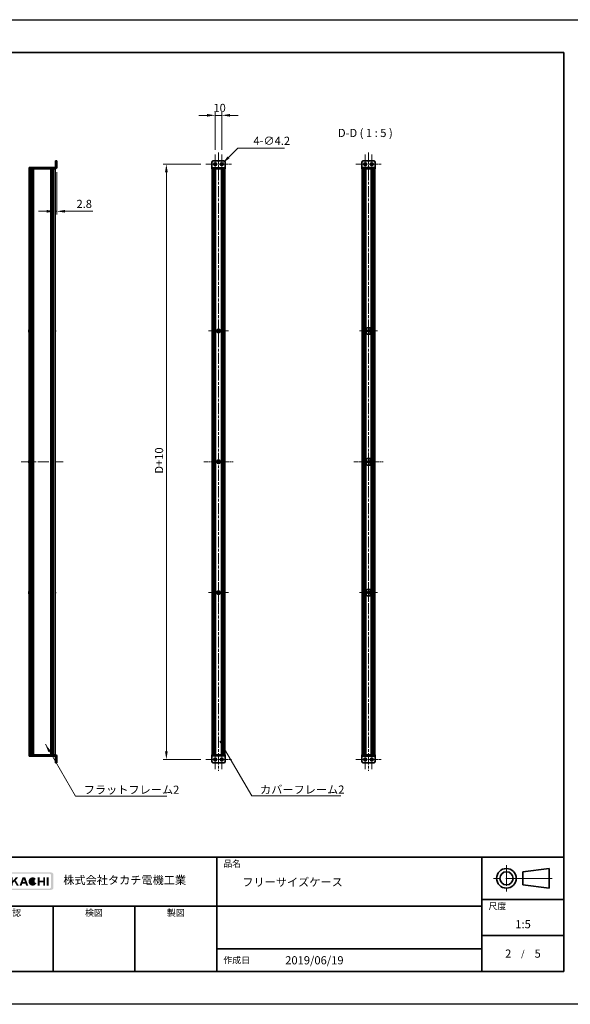
# Model space of a CAD drawing. Units: millimetres. Extents: x -50 to 7559, y -50 to 4436.
# Drawn here: x 2317 to 3158, y -50 to 1455 of the extents above; entities that cross this region are included whole.
import ezdxf
from ezdxf.enums import TextEntityAlignment as Align

# ---------------------------------------------------------------- set-up
doc = ezdxf.new("R2010")
doc.units = ezdxf.units.MM
doc.header["$LTSCALE"] = 3
doc.linetypes.add('CHAIN', pattern=[0.3543, 0.2362, -0.0295, 0.0591, -0.0295])
doc.layers.get('Defpoints').update_dxf_attribs({"lineweight": 25})
for name, color, linetype, lineweight in [('Border (ISO)', 7, 'Continuous', 35), ('Dimension (ISO)', 7, 'Continuous', 18), ('Symbol (ISO)', 7, 'Continuous', 18), ('Title (ISO)', 7, 'Continuous', 35), ('Visible (ISO)', 7, 'Continuous', 35), ('Visible Narrow (ISO)', 7, 'Continuous', 25)]:
    doc.layers.add(name, color=color, linetype=linetype, lineweight=lineweight)
for name, color, linetype, lineweight, true_color in [('Center Mark (ISO)', 7, 'Continuous', 18, 0x80ffff), ('Centerline (ISO)', 7, 'Continuous', 18, 0x80ffff), ('Hatch (ISO)', 1, 'Continuous', 18, 0xff0000)]:
    doc.layers.add(name, color=color, linetype=linetype, lineweight=lineweight, true_color=true_color)
doc.styles.add('Note Text (TK)', font='txt')
doc.dimstyles.new('Default - Method 1b (TK)', dxfattribs={"dimscale": 3, "dimtxt": 2.5, "dimasz": 2.5, "dimexe": 1, "dimexo": 1.5, "dimgap": 1, "dimtad": 1, "dimtoh": 1, "dimrnd": 1e-08, "dimdsep": 46, "dimtxsty": 'Note Text (TK)', "dimcen": 0.09, "dimdle": 5, "dimclrd": 100, "dimclre": 100, "dimclrt": 7, "dimadec": 1, "dimazin": 1, "dimtfac": 1, "dimtmove": 0, "dimatfit": 3, "dimfxl": 0, "dimtolj": 1, "dimlwd": -1, "dimlwe": -1, "dimarcsym": 0})
doc.dimstyles.new('Default - Method 1b (TK)$7', dxfattribs={"dimscale": 3, "dimtxt": 2.5, "dimasz": 2.5, "dimexe": 1, "dimexo": 1.5, "dimgap": 1, "dimtad": 1, "dimtoh": 1, "dimrnd": 1e-08, "dimdsep": 46, "dimtxsty": 'Note Text (TK)', "dimcen": 0.09, "dimdle": 5, "dimclrd": 256, "dimclre": 100, "dimclrt": 7, "dimadec": 1, "dimazin": 1, "dimtfac": 1, "dimtmove": 0, "dimatfit": 3, "dimfxl": 0, "dimtolj": 1, "dimlwd": -1, "dimlwe": -1, "dimarcsym": 0})
pattern_1 = [(45, (1120.5, -40), (-11.22532, 11.22532), [])]

# ---------------------------------------------------------------- blocks, each defined once
blk = doc.blocks.new('図面枠 tk図枠')
at = {"layer": 'Border (ISO)'}
for p, q in [((14.5, 289), (405.5, 289)), ((405.5, 289), (405.5, 8)), ((14.5, 8), (405.5, 8))]:
    blk.add_line(p, q, dxfattribs=at)
blk = doc.blocks.new('表題欄 tk表題欄')
at = {"layer": 'Hatch (ISO)'}
h = blk.add_hatch(color=256, dxfattribs=at)
edge = h.paths.add_edge_path(flags=0)
edge.add_arc((98.49, 235.66), 0.596, 270, 360)
edge.add_line((99.09, 235.66), (99.09, 239.07))
edge.add_arc((98.49, 239.07), 0.596, 0, 90)
edge.add_line((98.49, 239.67), (82.05, 239.67))
edge.add_arc((82.05, 239.07), 0.596, 90, 180)
edge.add_line((81.46, 239.07), (81.46, 235.66))
edge.add_arc((82.05, 235.66), 0.596, 180, 270)
edge.add_line((82.05, 235.06), (98.49, 235.06))
edge = h.paths.add_edge_path()
edge.add_line((80.76, 239.32), (80.76, 235.41))
edge.add_arc((81.46, 235.41), 0.702, 180, 270)
edge.add_line((81.46, 234.71), (99.09, 234.71))
edge.add_arc((99.09, 235.41), 0.702, 270, 360)
edge.add_line((99.79, 235.41), (99.79, 239.32))
edge.add_arc((99.09, 239.32), 0.702, 0, 90)
edge.add_line((99.09, 240.02), (81.46, 240.02))
edge.add_arc((81.46, 239.32), 0.702, 90, 180)
for points in [[(81.99, 238.51), (81.99, 238.02), (82.84, 238.02), (82.84, 236.02), (83.42, 236.02), (83.42, 238.02), (84.27, 238.02), (84.27, 238.51)], [(88.6, 236.02), (87.86, 237.25), (87.33, 236.69), (87.33, 236.02), (86.81, 236.02), (86.81, 238.51), (87.33, 238.51), (87.33, 237.46), (88.31, 238.51), (89.02, 238.51), (88.24, 237.66), (89.22, 236.02)], [(95.01, 238.51), (95.01, 236.02), (95.53, 236.02), (95.53, 237.02), (96.69, 237.02), (96.69, 236.02), (97.2, 236.02), (97.2, 238.51), (96.69, 238.51), (96.69, 237.51), (95.53, 237.51), (95.53, 238.51)], [(97.76, 238.51), (97.76, 236.02), (98.28, 236.02), (98.28, 238.51)]]:
    blk.add_hatch(color=256, dxfattribs=at).paths.add_polyline_path(points)
h = blk.add_hatch(color=256, dxfattribs=at)
h.paths.add_polyline_path([(85.51, 237.07), (84.87, 237.07), (85.19, 237.94)], flags=0)
h.paths.add_polyline_path([(85.7, 236.56), (84.68, 236.56), (84.48, 236.02), (83.87, 236.02), (84.78, 238.51), (85.6, 238.51), (86.51, 236.02), (85.89, 236.02)])
h = blk.add_hatch(color=256, dxfattribs=at)
h.paths.add_polyline_path([(90.44, 237.07), (91.08, 237.07), (90.76, 237.94)], flags=0)
h.paths.add_polyline_path([(90.06, 236.02), (90.25, 236.56), (91.27, 236.56), (91.47, 236.02), (92.08, 236.02), (91.17, 238.51), (90.35, 238.51), (89.44, 236.02)])
h = blk.add_hatch(color=256, dxfattribs=at)
edge = h.paths.add_edge_path()
edge.add_arc((93.44, 237.26), 1.27, 38.5505, 336.582)
edge.add_line((94.61, 236.76), (94.09, 236.98))
edge.add_ellipse((93.44, 237.26), major_axis=(0, -0.8), ratio=0.867347, start_angle=124.651, end_angle=429.4109, ccw=False)
edge.add_line((94.01, 237.72), (94.44, 238.06))
at = {"layer": 'Title (ISO)'}
for p, q in [((74.67, 244.72), (255.67, 244.72)), ((74.67, 209.72), (74.67, 244.72)), ((149.67, 244.72), (149.67, 209.72)), ((230.67, 244.72), (230.67, 209.72)), ((255.67, 244.72), (255.67, 209.72)), ((243.17, 240.22), (251.17, 241.22)), ((251.17, 235.22), (251.17, 241.22)), ((243.17, 240.22), (243.17, 236.22)), ((243.17, 236.22), (251.17, 235.22)), ((74.67, 229.72), (230.67, 229.72)), ((99.67, 229.72), (99.67, 209.72)), ((124.67, 229.72), (124.67, 209.72)), ((230.67, 231.72), (255.67, 231.72)), ((230.67, 220.72), (255.67, 220.72)), ((149.67, 216.72), (230.67, 216.72)), ((255.67, 209.72), (74.67, 209.72))]:
    blk.add_line(p, q, dxfattribs=at)
at = {"layer": 'Title (ISO)', "color": 4, "linetype": 'CHAIN', "lineweight": 18, "ltscale": 8.88956, "true_color": 0x00ffff}
blk.add_line((238.17, 242.22), (238.17, 234.22), dxfattribs=at)
at = {"layer": 'Title (ISO)', "color": 4, "linetype": 'CHAIN', "lineweight": 18, "ltscale": 20.001633, "true_color": 0x00ffff}
blk.add_line((252.17, 238.22), (234.17, 238.22), dxfattribs=at)
at = {"layer": 'Title (ISO)'}
for radius in [3, 2]:
    blk.add_circle((238.17, 238.22), radius, dxfattribs=at)
at = {"layer": 'Title (ISO)', "color": 1, "true_color": 0xff0000, "char_height": 2, "line_spacing_factor": 1.5, "style": 'Note Text (TK)'}
for s, insert, attachment_point in [('\\fＭＳ Ｐゴシック|b0|i0;\\H2.0000;品名', (151.67, 242.72), 4), ('\\fＭＳ Ｐゴシック|b0|i0;\\H2.0000;承認', (87.17, 227.72), 5), ('\\fＭＳ Ｐゴシック|b0|i0;\\H2.0000;検図', (112.17, 227.72), 5), ('\\fＭＳ Ｐゴシック|b0|i0;\\H2.0000;製図', (137.17, 227.72), 5), ('\\fＭＳ Ｐゴシック|b0|i0;\\H2.0000;尺度', (232.67, 229.72), 4), ('\\fＭＳ Ｐゴシック|b0|i0;\\H2.0000;作成日', (151.67, 213.22), 4)]:
    blk.add_mtext(s, dxfattribs=dict(at, insert=insert, attachment_point=attachment_point))
at = {"layer": 'Title (ISO)', "color": 7, "line_spacing_factor": 1.5, "style": 'Note Text (TK)'}
for s, insert, char_height, attachment_point in [('株式会社タカチ電機工業', (102.79, 237.36), 2.5, 4), ('\\fＭＳ Ｐゴシック|b0|i0;\\H2.0000;/', (243.17, 215.22), 2, 5)]:
    blk.add_mtext(s, dxfattribs=dict(at, insert=insert, char_height=char_height, attachment_point=attachment_point))
at = {"layer": 'Title (ISO)', "color": 7, "style": 'Note Text (TK)'}
for tag, p in [('<品名>_001', (157.48, 235.82)), ('<総ページ数>_001', (246.76, 213.97)), ('作成日_001', (170.58, 211.94)), ('<ページ_No.>_001', (237.91, 213.97))]:
    blk.add_attdef(tag, p, '', height=2.5, dxfattribs=at)
blk.add_attdef('<尺度>', text='', height=2.5, dxfattribs=at).set_placement((243.17, 224.22), align=Align.MIDDLE_CENTER)
blk = doc.blocks.new('*D32')
at = {"layer": 'Defpoints', "color": 0, "transparency": 16777216}
for p in [(2373.8, 1229.2), (2371, 1162.1), (2371, 1162.1)]:
    blk.add_point(p, dxfattribs=at)
at = {"layer": 'Dimension (ISO)', "color": 100, "transparency": 16777216}
for p, q in [((2373.8, 1221.7), (2373.8, 1157.1)), ((2358.5, 1162.1), (2346, 1162.1)), ((2371, 1162.1), (2373.8, 1162.1)), ((2386.3, 1162.1), (2428.9, 1162.1))]:
    blk.add_line(p, q, dxfattribs=at)
for points in [[(2358.5, 1164.2), (2358.5, 1160.1), (2371, 1162.1)], [(2386.3, 1164.2), (2386.3, 1160.1), (2373.8, 1162.1)]]:
    blk.add_solid(points, dxfattribs=at)
at = {"layer": 'Dimension (ISO)', "color": 7, "transparency": 16777216, "insert": (2403.8, 1173.4), "char_height": 12.5, "attachment_point": 4, "style": 'Note Text (TK)'}
blk.add_mtext('\\A1;2.8', dxfattribs=at)
blk = doc.blocks.new('*D33')
at = {"layer": 'Defpoints', "color": 0, "transparency": 16777216}
for p in [(2625.7, 1308.8), (2615.7, 1248.8), (2625.7, 1248.8)]:
    blk.add_point(p, dxfattribs=at)
at = {"layer": 'Dimension (ISO)', "color": 100, "transparency": 16777216}
for p, q in [((2615.7, 1256.3), (2615.7, 1313.8)), ((2625.7, 1256.3), (2625.7, 1313.8)), ((2603.2, 1308.8), (2590.7, 1308.8)), ((2615.7, 1308.8), (2625.7, 1308.8)), ((2638.2, 1308.8), (2650.7, 1308.8))]:
    blk.add_line(p, q, dxfattribs=at)
for points in [[(2603.2, 1310.9), (2603.2, 1306.8), (2615.7, 1308.8)], [(2638.2, 1310.9), (2638.2, 1306.8), (2625.7, 1308.8)]]:
    blk.add_solid(points, dxfattribs=at)
at = {"layer": 'Dimension (ISO)', "color": 7, "transparency": 16777216, "insert": (2612.9, 1320.1), "char_height": 12.5, "attachment_point": 4, "style": 'Note Text (TK)'}
blk.add_mtext('\\A1;10', dxfattribs=at)
blk = doc.blocks.new('*D34')
at = {"layer": 'Defpoints', "color": 0, "transparency": 16777216}
for p in [(2627.2, 1235.7), (2624.2, 1232.8)]:
    blk.add_point(p, dxfattribs=at)
at = {"layer": 'Dimension (ISO)', "color": 100, "transparency": 16777216}
for p, q in [((2650.2, 1258.7), (2636, 1244.6)), ((2721.6, 1258.7), (2650.2, 1258.7)), ((2625.3, 1234.2), (2626.2, 1234.2)), ((2625.7, 1233.8), (2625.7, 1234.7))]:
    blk.add_line(p, q, dxfattribs=at)
blk.add_solid([(2634.6, 1246), (2637.5, 1243.1), (2627.2, 1235.7)], dxfattribs=at)
at = {"layer": 'Dimension (ISO)', "color": 7, "transparency": 16777216, "insert": (2674, 1269.9), "char_height": 12.5, "attachment_point": 4, "style": 'Note Text (TK)'}
blk.add_mtext('\\A1;\\fＭＳ Ｐゴシック|b0|i0;\\H12.5000;4-∅4.2', dxfattribs=at)
blk = doc.blocks.new('*D40')
at = {"layer": 'Defpoints', "color": 0, "transparency": 16777216}
for p in [(2601.1, 1234.2), (2541.1, 324.2), (2601.1, 324.2)]:
    blk.add_point(p, dxfattribs=at)
at = {"layer": 'Dimension (ISO)', "color": 100, "transparency": 16777216}
for p, q in [((2593.6, 1234.2), (2536.1, 1234.2)), ((2541.1, 1221.7), (2541.1, 336.7)), ((2593.6, 324.2), (2536.1, 324.2))]:
    blk.add_line(p, q, dxfattribs=at)
for points in [[(2539, 1221.7), (2543.2, 1221.7), (2541.1, 1234.2)], [(2539, 336.7), (2543.2, 336.7), (2541.1, 324.2)]]:
    blk.add_solid(points, dxfattribs=at)
at = {"layer": 'Dimension (ISO)', "color": 7, "transparency": 16777216, "insert": (2529.9, 757.3), "char_height": 12.5, "attachment_point": 4, "rotation": 90, "style": 'Note Text (TK)'}
blk.add_mtext('\\A1; \\fＭＳ Ｐゴシック|b0|i0;\\H12.5000;D+10', dxfattribs=at)

msp = doc.modelspace()

# ---------------------------------------------------------------- hatches: boundary and pattern name
at = {"layer": 'Hatch (ISO)'}
h = msp.add_hatch(dxfattribs=at)
h.set_pattern_fill('ANSI31', color=256, scale=127, angle=75.0001754, style=0)
h.set_pattern_definition([(120.0002, (1120.5, -40), (-13.74813, -7.93754), [])])
h.paths.add_polyline_path([(2839.8037, 1227.2485), (2840.1037, 1227.2485), (2841.6037, 1227.2485), (2858.0037, 1227.2485), (2859.5037, 1227.2485), (2859.8037, 1227.2485), (2859.8037, 1229.2485), (2839.8037, 1229.2485)])
h = msp.add_hatch(dxfattribs=at)
h.set_pattern_fill('ANSI31', color=256, scale=127, angle=90.0002105, style=0)
h.set_pattern_definition([(135.0002, (1120.5, -40), (-11.22528, -11.22536), [])])
h.paths.add_polyline_path([(2840.1037, 331.2485), (2841.6037, 331.2485), (2841.6037, 1227.2485), (2840.1037, 1227.2485)])
h = msp.add_hatch(dxfattribs=at)
h.set_pattern_fill('ANSI31', color=256, scale=127, style=0)
h.set_pattern_definition(pattern_1)
h.paths.add_polyline_path([(2858.0037, 331.2485), (2859.5037, 331.2485), (2859.5037, 1227.2485), (2858.0037, 1227.2485)])
h = msp.add_hatch(dxfattribs=at)
h.set_pattern_fill('ANSI31', color=256, scale=127, style=0)
h.set_pattern_definition(pattern_1)
h.paths.add_polyline_path([(2853.6037, 984.2485), (2852.4037, 984.2485), (2852.4037, 974.2485), (2853.6037, 974.2485)])
h = msp.add_hatch(dxfattribs=at)
h.set_pattern_fill('ANSI31', color=256, scale=127, angle=105.0002455, style=0)
h.set_pattern_definition([(150.0002, (1120.5, -40), (-7.93744, -13.74819), [])])
h.paths.add_polyline_path([(2853.6037, 784.2485), (2852.4037, 784.2485), (2852.4037, 774.2485), (2853.6037, 774.2485)])
h = msp.add_hatch(dxfattribs=at)
h.set_pattern_fill('ANSI31', color=256, scale=127, angle=-14.9999778, style=0)
h.set_pattern_definition([(30, (1120.5, -40), (-7.9375, 13.74815), [])])
h.paths.add_polyline_path([(2853.6037, 584.2485), (2852.4037, 584.2485), (2852.4037, 574.2485), (2853.6037, 574.2485)])
h = msp.add_hatch(dxfattribs=at)
h.set_pattern_fill('ANSI31', color=256, scale=127, angle=14.9999778, style=0)
h.set_pattern_definition([(60, (1120.5, -40), (-13.74815, 7.9375), [])])
h.paths.add_polyline_path([(2859.8037, 331.2485), (2859.5037, 331.2485), (2858.0037, 331.2485), (2841.6037, 331.2485), (2840.1037, 331.2485), (2839.8037, 331.2485), (2839.8037, 329.2485), (2859.8037, 329.2485)])

# ---------------------------------------------------------------- linework, layer by layer
at = {"color": 6}
msp.add_lwpolyline([(-50, 1455), (7559, 1455), (7559, -50), (-50, -50)], close=True, dxfattribs=at)
at = {"layer": 'Center Mark (ISO)', "linetype": 'CHAIN', "ltscale": 6.489351}
for p, q in [((2615.7251, 1248.8485), (2615.7251, 1219.6485)), ((2625.7251, 1248.8485), (2625.7251, 1219.6485)), ((2844.8037, 1248.8485), (2844.8037, 1219.6485)), ((2854.8037, 1248.8485), (2854.8037, 1219.6485)), ((2615.7251, 338.8485), (2615.7251, 309.6485)), ((2625.7251, 338.8485), (2625.7251, 309.6485)), ((2844.8037, 338.8485), (2844.8037, 309.6485)), ((2854.8037, 338.8485), (2854.8037, 309.6485))]:
    msp.add_line(p, q, dxfattribs=at)
at = {"layer": 'Center Mark (ISO)', "linetype": 'CHAIN', "ltscale": 6.800489}
for p, q in [((2620.7251, 994.5485), (2620.7251, 963.9485)), ((2636.0251, 979.2485), (2605.4251, 979.2485)), ((2620.7251, 594.5485), (2620.7251, 563.9485)), ((2636.0251, 579.2485), (2605.4251, 579.2485))]:
    msp.add_line(p, q, dxfattribs=at)
at = {"layer": 'Center Mark (ISO)', "linetype": 'CHAIN', "ltscale": 6.222661}
for p, q in [((2863.8037, 979.2485), (2835.8037, 979.2485)), ((2849.8037, 993.2485), (2849.8037, 965.2485)), ((2849.8037, 793.2485), (2849.8037, 765.2485)), ((2863.8037, 779.2485), (2835.8037, 779.2485)), ((2849.8037, 593.2485), (2849.8037, 565.2485)), ((2863.8037, 579.2485), (2835.8037, 579.2485))]:
    msp.add_line(p, q, dxfattribs=at)
at = {"layer": 'Centerline (ISO)', "linetype": 'CHAIN', "ltscale": 23.990969}
for p, q in [((2620.7251, 1251.7485), (2620.7251, 306.7485)), ((2849.8037, 1251.7485), (2849.8037, 306.7485)), ((2319.1052, 779.2485), (2383.5052, 779.2485))]:
    msp.add_line(p, q, dxfattribs=at)
at = {"layer": 'Centerline (ISO)', "linetype": 'CHAIN', "ltscale": 8.711766}
for p, q in [((2601.1251, 1234.2485), (2640.3251, 1234.2485)), ((2830.2037, 1234.2485), (2869.4037, 1234.2485)), ((2601.1251, 324.2485), (2640.3251, 324.2485)), ((2830.2037, 324.2485), (2869.4037, 324.2485))]:
    msp.add_line(p, q, dxfattribs=at)
at = {"layer": 'Centerline (ISO)', "linetype": 'CHAIN', "ltscale": 9.867422}
for p, q in [((2598.5251, 779.2485), (2642.9251, 779.2485)), ((2827.6037, 779.2485), (2872.0037, 779.2485))]:
    msp.add_line(p, q, dxfattribs=at)
at = {"layer": 'Visible (ISO)'}
for p, q in [((2373.8052, 1239.2485), (2371.8052, 1239.2485)), ((2371.8052, 1237.2485), (2371.8052, 1239.2485)), ((2371.8052, 1237.2485), (2371.8052, 1229.2495)), ((2373.8052, 1239.2485), (2373.8052, 1237.2485)), ((2373.8052, 1229.2495), (2373.8052, 1237.2485)), ((2610.7251, 1229.2495), (2610.7251, 1237.2485)), ((2612.7251, 1239.2485), (2628.7251, 1239.2485)), ((2630.7251, 1237.2485), (2630.7251, 1229.2495)), ((2839.8037, 1237.2485), (2839.8037, 1229.2495)), ((2857.8037, 1239.2485), (2841.8037, 1239.2485)), ((2859.8037, 1237.2485), (2859.8037, 1229.2495)), ((2331.3052, 1229.2485), (2331.3052, 1227.2485)), ((2331.3052, 1229.2485), (2333.8052, 1229.2485)), ((2333.8052, 1227.2485), (2331.3052, 1227.2485)), ((2331.6052, 331.2485), (2331.6052, 1227.2485)), ((2371.8042, 1229.2485), (2333.8052, 1229.2485)), ((2371.8042, 1227.2485), (2333.8052, 1227.2485)), ((2335.4552, 331.2485), (2335.4552, 1227.2485)), ((2335.7052, 331.2485), (2335.7052, 1227.2485)), ((2335.9552, 331.2485), (2335.9552, 1227.2485)), ((2336.2052, 331.2485), (2336.2052, 1227.2485)), ((2336.4552, 331.2485), (2336.4552, 1227.2485)), ((2336.7052, 331.2485), (2336.7052, 1227.2485)), ((2336.9552, 331.2485), (2336.9552, 1227.2485)), ((2337.2052, 331.2485), (2337.2052, 1227.2485)), ((2337.4552, 331.2485), (2337.4552, 1227.2485)), ((2337.9552, 331.2485), (2337.9552, 1227.2485)), ((2338.0052, 1227.2485), (2338.0052, 331.2485)), ((2364.6052, 331.2485), (2364.6052, 1227.2485)), ((2364.6552, 331.2485), (2364.6552, 1227.2485)), ((2365.1552, 331.2485), (2365.1552, 1227.2485)), ((2365.4052, 331.2485), (2365.4052, 1227.2485)), ((2365.6552, 331.2485), (2365.6552, 1227.2485)), ((2365.9052, 331.2485), (2365.9052, 1227.2485)), ((2366.1552, 331.2485), (2366.1552, 1227.2485)), ((2366.4052, 331.2485), (2366.4052, 1227.2485)), ((2366.6552, 331.2485), (2366.6552, 1227.2485)), ((2366.9052, 331.2485), (2366.9052, 1227.2485)), ((2367.1552, 331.2485), (2367.1552, 1227.2485)), ((2371.0052, 331.2485), (2371.0052, 1227.2485)), ((2610.7251, 1229.2495), (2610.7251, 1227.2485)), ((2630.7251, 1227.2485), (2610.7251, 1227.2485)), ((2611.0251, 331.2485), (2611.0251, 1227.2485)), ((2614.8751, 331.2485), (2614.8751, 1227.2485)), ((2615.1251, 331.2485), (2615.1251, 1227.2485)), ((2615.3751, 331.2485), (2615.3751, 1227.2485)), ((2615.6251, 331.2485), (2615.6251, 1227.2485)), ((2615.8751, 331.2485), (2615.8751, 1227.2485)), ((2616.1251, 331.2485), (2616.1251, 1227.2485)), ((2625.3251, 331.2485), (2625.3251, 1227.2485)), ((2625.5751, 331.2485), (2625.5751, 1227.2485)), ((2625.8251, 331.2485), (2625.8251, 1227.2485)), ((2626.0751, 331.2485), (2626.0751, 1227.2485)), ((2626.3251, 331.2485), (2626.3251, 1227.2485)), ((2626.5751, 331.2485), (2626.5751, 1227.2485)), ((2630.4251, 331.2485), (2630.4251, 1227.2485)), ((2630.7251, 1227.2485), (2630.7251, 1229.2495)), ((2839.8037, 1229.2495), (2839.8037, 1229.2485)), ((2859.8037, 1229.2485), (2839.8037, 1229.2485)), ((2839.8037, 1229.2485), (2839.8037, 1227.2485)), ((2839.8037, 1227.2485), (2859.8037, 1227.2485)), ((2841.6037, 1227.2485), (2840.1037, 1227.2485)), ((2840.1037, 1227.2485), (2840.1037, 331.2485)), ((2841.6037, 331.2485), (2841.6037, 1227.2485)), ((2841.6537, 331.2485), (2841.6537, 1227.2485)), ((2843.7553, 331.2485), (2843.7553, 1227.2485)), ((2844.4333, 1226.8985), (2843.7553, 1226.8985)), ((2844.5791, 1226.7297), (2843.7553, 1226.7297)), ((2844.5791, 1221.3285), (2843.7553, 1221.3285)), ((2845.8448, 331.2485), (2845.8448, 1227.2485)), ((2853.7625, 331.2485), (2853.7625, 1227.2485)), ((2855.852, 1226.7297), (2855.0282, 1226.7297)), ((2855.852, 1221.3285), (2855.0282, 1221.3285)), ((2855.852, 1226.8985), (2855.174, 1226.8985)), ((2855.852, 331.2485), (2855.852, 1227.2485)), ((2857.9537, 331.2485), (2857.9537, 1227.2485)), ((2859.5037, 1227.2485), (2858.0037, 1227.2485)), ((2858.0037, 1227.2485), (2858.0037, 331.2485)), ((2859.5037, 331.2485), (2859.5037, 1227.2485)), ((2859.8037, 1229.2495), (2859.8037, 1229.2485)), ((2859.8037, 1227.2485), (2859.8037, 1229.2485)), ((2331.2399, 979.6235), (2331.1166, 979.6235)), ((2331.1166, 978.8735), (2331.2399, 978.8735)), ((2331.2399, 980.8485), (2331.2301, 980.8485)), ((2371.3802, 980.8485), (2371.3704, 980.8485)), ((2371.4937, 979.6235), (2371.3704, 979.6235)), ((2371.3704, 978.8735), (2371.4937, 978.8735)), ((2619.8501, 979.6235), (2619.1251, 979.6235)), ((2619.1251, 979.6235), (2619.1251, 978.8735)), ((2619.1251, 978.8735), (2619.8501, 978.8735)), ((2621.1001, 980.8485), (2620.3501, 980.8485)), ((2620.3501, 980.8485), (2620.3501, 980.1235)), ((2620.3501, 978.3735), (2620.3501, 977.6485)), ((2621.1001, 980.1235), (2621.1001, 980.8485)), ((2621.1001, 977.6485), (2621.1001, 978.3735)), ((2622.3251, 979.6235), (2621.6001, 979.6235)), ((2621.6001, 978.8735), (2622.3251, 978.8735)), ((2622.3251, 978.8735), (2622.3251, 979.6235)), ((2846.4037, 976.2485), (2846.4037, 982.2485)), ((2848.4037, 984.2485), (2852.4027, 984.2485)), ((2852.4027, 984.2485), (2852.4037, 984.2485)), ((2853.6037, 984.2485), (2852.4037, 984.2485)), ((2852.4037, 984.2485), (2852.4037, 974.2485)), ((2853.6037, 974.2485), (2853.6037, 984.2485)), ((2331.2301, 977.6485), (2331.2399, 977.6485)), ((2371.3704, 977.6485), (2371.3802, 977.6485)), ((2620.3501, 977.6485), (2621.1001, 977.6485)), ((2852.4027, 974.2485), (2848.4037, 974.2485)), ((2852.4037, 974.2485), (2852.4027, 974.2485)), ((2852.4037, 974.2485), (2853.6037, 974.2485)), ((2848.4037, 784.2485), (2852.4027, 784.2485)), ((2852.4027, 784.2485), (2852.4037, 784.2485)), ((2853.6037, 784.2485), (2852.4037, 784.2485)), ((2852.4037, 784.2485), (2852.4037, 774.2485)), ((2853.6037, 774.2485), (2853.6037, 784.2485)), ((2331.2399, 779.6235), (2331.1166, 779.6235)), ((2331.1166, 778.8735), (2331.2399, 778.8735)), ((2331.2399, 780.8485), (2331.2301, 780.8485)), ((2331.2301, 777.6485), (2331.2399, 777.6485)), ((2371.3802, 780.8485), (2371.3704, 780.8485)), ((2371.4937, 779.6235), (2371.3704, 779.6235)), ((2371.3704, 778.8735), (2371.4937, 778.8735)), ((2371.3704, 777.6485), (2371.3802, 777.6485)), ((2619.8501, 779.6235), (2619.1251, 779.6235)), ((2619.1251, 779.6235), (2619.1251, 778.8735)), ((2619.1251, 778.8735), (2619.8501, 778.8735)), ((2621.1001, 780.8485), (2620.3501, 780.8485)), ((2620.3501, 780.8485), (2620.3501, 780.1235)), ((2620.3501, 778.3735), (2620.3501, 777.6485)), ((2620.3501, 777.6485), (2621.1001, 777.6485)), ((2621.1001, 780.1235), (2621.1001, 780.8485)), ((2621.1001, 777.6485), (2621.1001, 778.3735)), ((2622.3251, 779.6235), (2621.6001, 779.6235)), ((2621.6001, 778.8735), (2622.3251, 778.8735)), ((2622.3251, 778.8735), (2622.3251, 779.6235)), ((2846.4037, 776.2485), (2846.4037, 782.2485)), ((2852.4027, 774.2485), (2848.4037, 774.2485)), ((2852.4037, 774.2485), (2852.4027, 774.2485)), ((2852.4037, 774.2485), (2853.6037, 774.2485)), ((2331.2399, 579.6235), (2331.1166, 579.6235)), ((2331.1166, 578.8735), (2331.2399, 578.8735)), ((2331.2399, 580.8485), (2331.2301, 580.8485)), ((2331.2301, 577.6485), (2331.2399, 577.6485)), ((2371.3802, 580.8485), (2371.3704, 580.8485)), ((2371.4937, 579.6235), (2371.3704, 579.6235)), ((2371.3704, 578.8735), (2371.4937, 578.8735)), ((2371.3704, 577.6485), (2371.3802, 577.6485)), ((2619.8501, 579.6235), (2619.1251, 579.6235)), ((2619.1251, 579.6235), (2619.1251, 578.8735)), ((2619.1251, 578.8735), (2619.8501, 578.8735)), ((2621.1001, 580.8485), (2620.3501, 580.8485)), ((2620.3501, 580.8485), (2620.3501, 580.1235)), ((2620.3501, 578.3735), (2620.3501, 577.6485)), ((2620.3501, 577.6485), (2621.1001, 577.6485)), ((2621.1001, 580.1235), (2621.1001, 580.8485)), ((2621.1001, 577.6485), (2621.1001, 578.3735)), ((2622.3251, 579.6235), (2621.6001, 579.6235)), ((2621.6001, 578.8735), (2622.3251, 578.8735)), ((2622.3251, 578.8735), (2622.3251, 579.6235)), ((2846.4037, 576.2485), (2846.4037, 582.2485)), ((2848.4037, 584.2485), (2852.4027, 584.2485)), ((2852.4027, 574.2485), (2848.4037, 574.2485)), ((2852.4027, 584.2485), (2852.4037, 584.2485)), ((2852.4037, 574.2485), (2852.4027, 574.2485)), ((2853.6037, 584.2485), (2852.4037, 584.2485)), ((2852.4037, 584.2485), (2852.4037, 574.2485)), ((2852.4037, 574.2485), (2853.6037, 574.2485)), ((2853.6037, 574.2485), (2853.6037, 584.2485)), ((2331.3052, 331.2485), (2333.8052, 331.2485)), ((2331.3052, 331.2485), (2331.3052, 329.2485)), ((2333.8052, 331.2485), (2371.8042, 331.2485)), ((2610.7251, 331.2485), (2630.7251, 331.2485)), ((2610.7251, 331.2485), (2610.7251, 329.2475)), ((2630.7251, 329.2475), (2630.7251, 331.2485)), ((2859.8037, 331.2485), (2839.8037, 331.2485)), ((2839.8037, 331.2485), (2839.8037, 329.2485)), ((2840.1037, 331.2485), (2841.6037, 331.2485)), ((2843.7553, 337.1685), (2844.5791, 337.1685)), ((2843.7553, 331.7672), (2844.5791, 331.7672)), ((2843.7553, 331.5985), (2844.4333, 331.5985)), ((2855.0282, 337.1685), (2855.852, 337.1685)), ((2855.0282, 331.7672), (2855.852, 331.7672)), ((2855.174, 331.5985), (2855.852, 331.5985)), ((2858.0037, 331.2485), (2859.5037, 331.2485)), ((2859.8037, 329.2485), (2859.8037, 331.2485)), ((2333.8052, 329.2485), (2331.3052, 329.2485)), ((2333.8052, 329.2485), (2371.8042, 329.2485)), ((2371.8052, 321.2485), (2371.8052, 329.2475)), ((2371.8052, 319.2485), (2371.8052, 321.2485)), ((2371.8052, 319.2485), (2373.8052, 319.2485)), ((2373.8052, 321.2485), (2373.8052, 329.2475)), ((2373.8052, 321.2485), (2373.8052, 319.2485)), ((2610.7251, 321.2485), (2610.7251, 329.2475)), ((2628.7251, 319.2485), (2612.7251, 319.2485)), ((2630.7251, 329.2475), (2630.7251, 321.2485)), ((2839.8037, 329.2485), (2859.8037, 329.2485)), ((2839.8037, 329.2475), (2839.8037, 329.2485)), ((2839.8037, 321.2485), (2839.8037, 329.2475)), ((2841.8037, 319.2485), (2857.8037, 319.2485)), ((2859.8037, 329.2475), (2859.8037, 329.2485)), ((2859.8037, 321.2485), (2859.8037, 329.2475))]:
    msp.add_line(p, q, dxfattribs=at)
for centre, radius in [((2615.7251, 1234.2485), 2.1), ((2625.7251, 1234.2485), 2.1), ((2844.8037, 1234.2485), 2.1), ((2854.8037, 1234.2485), 2.1), ((2620.7251, 979.2485), 2.8), ((2849.8037, 979.2485), 1.5), ((2620.7251, 779.2485), 2.8), ((2849.8037, 779.2485), 1.5), ((2620.7251, 579.2485), 2.8), ((2849.8037, 579.2485), 1.5), ((2615.7251, 324.2485), 2.1), ((2625.7251, 324.2485), 2.1), ((2844.8037, 324.2485), 2.1), ((2854.8037, 324.2485), 2.1)]:
    msp.add_circle(centre, radius, dxfattribs=at)
for centre, radius, start, end in [((2612.7251, 1237.2485), 2, 90, 180), ((2628.7251, 1237.2485), 2, 0, 90), ((2841.8037, 1237.2485), 2, 90, 180), ((2857.8037, 1237.2485), 2, 0, 90), ((2371.8042, 1229.2495), 2.001, 270, 0), ((2371.8042, 1229.2495), 0.001, 270, 0), ((2338.4574, 979.2485), 7.3928, 167.5006972, 173.2025995), ((2338.4574, 979.2485), 7.3928, 186.7974005, 192.4993028), ((2338.4574, 979.2485), 7.4023, 157.7739189, 167.5170059), ((2338.4574, 979.2485), 7.2273, 177.0257751, 182.9742249), ((2364.1529, 979.2485), 7.4023, 12.4829941, 22.2260811), ((2364.1529, 979.2485), 7.3928, 6.7974005, 12.4993028), ((2364.1529, 979.2485), 7.2273, 357.0257751, 2.9742249), ((2364.1529, 979.2485), 7.3928, 347.5006972, 353.2025995), ((2848.4037, 982.2485), 2, 90, 180), ((2338.4574, 979.2485), 7.4023, 192.4829941, 202.2260811), ((2364.1529, 979.2485), 7.4023, 337.7739189, 347.5170059), ((2848.4037, 976.2485), 2, 180, 270), ((2848.4037, 782.2485), 2, 90, 180), ((2338.4574, 779.2485), 7.3928, 167.5006972, 173.2025995), ((2338.4574, 779.2485), 7.3928, 186.7974005, 192.4993028), ((2338.4574, 779.2485), 7.4023, 157.7739189, 167.5170059), ((2338.4574, 779.2485), 7.2273, 177.0257751, 182.9742249), ((2338.4574, 779.2485), 7.4023, 192.4829941, 202.2260811), ((2364.1529, 779.2485), 7.4023, 12.4829941, 22.2260811), ((2364.1529, 779.2485), 7.4023, 337.7739189, 347.5170059), ((2364.1529, 779.2485), 7.3928, 6.7974005, 12.4993028), ((2364.1529, 779.2485), 7.2273, 357.0257751, 2.9742249), ((2364.1529, 779.2485), 7.3928, 347.5006972, 353.2025995), ((2848.4037, 776.2485), 2, 180, 270), ((2338.4574, 579.2485), 7.3928, 167.5006972, 173.2025995), ((2338.4574, 579.2485), 7.3928, 186.7974005, 192.4993028), ((2338.4574, 579.2485), 7.4023, 157.7739189, 167.5170059), ((2338.4574, 579.2485), 7.2273, 177.0257751, 182.9742249), ((2338.4574, 579.2485), 7.4023, 192.4829941, 202.2260811), ((2364.1529, 579.2485), 7.4023, 12.4829941, 22.2260811), ((2364.1529, 579.2485), 7.4023, 337.7739189, 347.5170059), ((2364.1529, 579.2485), 7.3928, 6.7974005, 12.4993028), ((2364.1529, 579.2485), 7.2273, 357.0257751, 2.9742249), ((2364.1529, 579.2485), 7.3928, 347.5006972, 353.2025995), ((2848.4037, 582.2485), 2, 90, 180), ((2848.4037, 576.2485), 2, 180, 270), ((2371.8042, 329.2475), 2.001, 0, 90), ((2371.8042, 329.2475), 0.001, 0, 90), ((2612.7251, 321.2485), 2, 180, 270), ((2628.7251, 321.2485), 2, 270, 0), ((2841.8037, 321.2485), 2, 180, 270), ((2857.8037, 321.2485), 2, 270, 0)]:
    msp.add_arc(centre, radius, start, end, dxfattribs=at)
for points in [[(2331.1166, 980.1235), (2331.1092, 980.0609), (2331.1027, 979.994), (2331.0941, 979.8708), (2331.092, 979.8144), (2331.092, 979.7254), (2331.0941, 979.6869), (2331.1027, 979.6359), (2331.1092, 979.6235), (2331.1166, 979.6235)], [(2331.1166, 978.8735), (2331.1092, 978.8735), (2331.1027, 978.861), (2331.0941, 978.81), (2331.092, 978.7715), (2331.092, 978.6825), (2331.0941, 978.6261), (2331.1027, 978.5029), (2331.1092, 978.436), (2331.1166, 978.3735)], [(2371.4937, 979.6235), (2371.5011, 979.6235), (2371.5076, 979.6359), (2371.5162, 979.6869), (2371.5183, 979.7254), (2371.5183, 979.8144), (2371.5162, 979.8708), (2371.5076, 979.994), (2371.5011, 980.0609), (2371.4937, 980.1235)], [(2371.4937, 978.3735), (2371.5011, 978.436), (2371.5076, 978.5029), (2371.5162, 978.6261), (2371.5183, 978.6825), (2371.5183, 978.7715), (2371.5162, 978.81), (2371.5076, 978.861), (2371.5011, 978.8735), (2371.4937, 978.8735)], [(2619.8501, 979.6235), (2619.9126, 979.6235), (2619.9795, 979.6359), (2620.1027, 979.6869), (2620.1591, 979.7254), (2620.2481, 979.8144), (2620.2867, 979.8708), (2620.3376, 979.994), (2620.3501, 980.0609), (2620.3501, 980.1235)], [(2620.3501, 978.3735), (2620.3501, 978.436), (2620.3376, 978.5029), (2620.2867, 978.6261), (2620.2481, 978.6825), (2620.1591, 978.7715), (2620.1027, 978.81), (2619.9795, 978.861), (2619.9126, 978.8735), (2619.8501, 978.8735)], [(2621.1001, 980.1235), (2621.1001, 980.0609), (2621.1125, 979.994), (2621.1635, 979.8708), (2621.202, 979.8144), (2621.291, 979.7254), (2621.3474, 979.6869), (2621.4707, 979.6359), (2621.5375, 979.6235), (2621.6001, 979.6235)], [(2621.6001, 978.8735), (2621.5375, 978.8735), (2621.4707, 978.861), (2621.3474, 978.81), (2621.291, 978.7715), (2621.202, 978.6825), (2621.1635, 978.6261), (2621.1125, 978.5029), (2621.1001, 978.436), (2621.1001, 978.3735)], [(2331.1166, 780.1235), (2331.1092, 780.0609), (2331.1027, 779.994), (2331.0941, 779.8708), (2331.092, 779.8144), (2331.092, 779.7254), (2331.0941, 779.6869), (2331.1027, 779.6359), (2331.1092, 779.6235), (2331.1166, 779.6235)], [(2331.1166, 778.8735), (2331.1092, 778.8735), (2331.1027, 778.861), (2331.0941, 778.81), (2331.092, 778.7715), (2331.092, 778.6825), (2331.0941, 778.6261), (2331.1027, 778.5029), (2331.1092, 778.436), (2331.1166, 778.3735)], [(2371.4937, 779.6235), (2371.5011, 779.6235), (2371.5076, 779.6359), (2371.5162, 779.6869), (2371.5183, 779.7254), (2371.5183, 779.8144), (2371.5162, 779.8708), (2371.5076, 779.994), (2371.5011, 780.0609), (2371.4937, 780.1235)], [(2371.4937, 778.3735), (2371.5011, 778.436), (2371.5076, 778.5029), (2371.5162, 778.6261), (2371.5183, 778.6825), (2371.5183, 778.7715), (2371.5162, 778.81), (2371.5076, 778.861), (2371.5011, 778.8735), (2371.4937, 778.8735)], [(2619.8501, 779.6235), (2619.9126, 779.6235), (2619.9795, 779.6359), (2620.1027, 779.6869), (2620.1591, 779.7254), (2620.2481, 779.8144), (2620.2867, 779.8708), (2620.3376, 779.994), (2620.3501, 780.0609), (2620.3501, 780.1235)], [(2620.3501, 778.3735), (2620.3501, 778.436), (2620.3376, 778.5029), (2620.2867, 778.6261), (2620.2481, 778.6825), (2620.1591, 778.7715), (2620.1027, 778.81), (2619.9795, 778.861), (2619.9126, 778.8735), (2619.8501, 778.8735)], [(2621.1001, 780.1235), (2621.1001, 780.0609), (2621.1125, 779.994), (2621.1635, 779.8708), (2621.202, 779.8144), (2621.291, 779.7254), (2621.3474, 779.6869), (2621.4707, 779.6359), (2621.5375, 779.6235), (2621.6001, 779.6235)], [(2621.6001, 778.8735), (2621.5375, 778.8735), (2621.4707, 778.861), (2621.3474, 778.81), (2621.291, 778.7715), (2621.202, 778.6825), (2621.1635, 778.6261), (2621.1125, 778.5029), (2621.1001, 778.436), (2621.1001, 778.3735)], [(2331.1166, 580.1235), (2331.1092, 580.0609), (2331.1027, 579.994), (2331.0941, 579.8708), (2331.092, 579.8144), (2331.092, 579.7254), (2331.0941, 579.6869), (2331.1027, 579.6359), (2331.1092, 579.6235), (2331.1166, 579.6235)], [(2331.1166, 578.8735), (2331.1092, 578.8735), (2331.1027, 578.861), (2331.0941, 578.81), (2331.092, 578.7715), (2331.092, 578.6825), (2331.0941, 578.6261), (2331.1027, 578.5029), (2331.1092, 578.436), (2331.1166, 578.3735)], [(2371.4937, 579.6235), (2371.5011, 579.6235), (2371.5076, 579.6359), (2371.5162, 579.6869), (2371.5183, 579.7254), (2371.5183, 579.8144), (2371.5162, 579.8708), (2371.5076, 579.994), (2371.5011, 580.0609), (2371.4937, 580.1235)], [(2371.4937, 578.3735), (2371.5011, 578.436), (2371.5076, 578.5029), (2371.5162, 578.6261), (2371.5183, 578.6825), (2371.5183, 578.7715), (2371.5162, 578.81), (2371.5076, 578.861), (2371.5011, 578.8735), (2371.4937, 578.8735)], [(2619.8501, 579.6235), (2619.9126, 579.6235), (2619.9795, 579.6359), (2620.1027, 579.6869), (2620.1591, 579.7254), (2620.2481, 579.8144), (2620.2867, 579.8708), (2620.3376, 579.994), (2620.3501, 580.0609), (2620.3501, 580.1235)], [(2620.3501, 578.3735), (2620.3501, 578.436), (2620.3376, 578.5029), (2620.2867, 578.6261), (2620.2481, 578.6825), (2620.1591, 578.7715), (2620.1027, 578.81), (2619.9795, 578.861), (2619.9126, 578.8735), (2619.8501, 578.8735)], [(2621.1001, 580.1235), (2621.1001, 580.0609), (2621.1125, 579.994), (2621.1635, 579.8708), (2621.202, 579.8144), (2621.291, 579.7254), (2621.3474, 579.6869), (2621.4707, 579.6359), (2621.5375, 579.6235), (2621.6001, 579.6235)], [(2621.6001, 578.8735), (2621.5375, 578.8735), (2621.4707, 578.861), (2621.3474, 578.81), (2621.291, 578.7715), (2621.202, 578.6825), (2621.1635, 578.6261), (2621.1125, 578.5029), (2621.1001, 578.436), (2621.1001, 578.3735)]]:
    msp.add_open_spline(points, degree=3, knots=[0.07619277601, 0.07619277601, 0.07619277601, 0.07619277601, 0.09508284316, 0.09508284316, 0.1139729103, 0.1139729103, 0.13286297744, 0.13286297744, 0.15175304458, 0.15175304458, 0.15175304458, 0.15175304458], dxfattribs=at)
at = {"layer": 'Visible Narrow (ISO)'}
for p, q in [((2371.8052, 1237.2485), (2373.8052, 1237.2485)), ((2333.8052, 1227.2485), (2333.8052, 1229.2485)), ((2333.8052, 331.2485), (2333.8052, 1227.2485)), ((2337.7052, 331.2485), (2337.7052, 1227.2485)), ((2338.2552, 331.2485), (2338.2552, 1227.2485)), ((2364.3552, 1227.2485), (2364.3552, 331.2485)), ((2364.9052, 331.2485), (2364.9052, 1227.2485)), ((2368.8052, 331.2485), (2368.8052, 1227.2485)), ((2371.8042, 1227.2485), (2371.8042, 1229.2485)), ((2371.8052, 1229.2495), (2373.8052, 1229.2495)), ((2610.7251, 1229.2495), (2630.7251, 1229.2495)), ((2613.2251, 331.2485), (2613.2251, 1227.2485)), ((2628.2251, 331.2485), (2628.2251, 1227.2485)), ((2839.8037, 1229.2495), (2859.8037, 1229.2495)), ((2841.9537, 331.2485), (2841.9537, 1227.2485)), ((2842.1037, 331.2485), (2842.1037, 1227.2485)), ((2842.5903, 331.2485), (2842.5903, 1227.2485)), ((2842.9175, 331.2485), (2842.9175, 1227.2485)), ((2844.3547, 337.1685), (2844.3547, 1221.3285)), ((2855.2527, 337.1685), (2855.2527, 1221.3285)), ((2856.6898, 331.2485), (2856.6898, 1227.2485)), ((2857.0169, 331.2485), (2857.0169, 1227.2485)), ((2857.5037, 331.2485), (2857.5037, 1227.2485)), ((2857.6537, 331.2485), (2857.6537, 1227.2485)), ((2620.1251, 978.791), (2620.1251, 979.7059)), ((2620.2676, 979.8485), (2621.1825, 979.8485)), ((2621.1825, 978.6485), (2620.2676, 978.6485)), ((2621.3251, 979.7059), (2621.3251, 978.791)), ((2852.4027, 974.2485), (2852.4027, 984.2485)), ((2852.4027, 774.2485), (2852.4027, 784.2485)), ((2620.1251, 778.791), (2620.1251, 779.7059)), ((2620.2676, 779.8485), (2621.1825, 779.8485)), ((2621.1825, 778.6485), (2620.2676, 778.6485)), ((2621.3251, 779.7059), (2621.3251, 778.791)), ((2620.1251, 578.791), (2620.1251, 579.7059)), ((2620.2676, 579.8485), (2621.1825, 579.8485)), ((2621.1825, 578.6485), (2620.2676, 578.6485)), ((2621.3251, 579.7059), (2621.3251, 578.791)), ((2852.4027, 574.2485), (2852.4027, 584.2485)), ((2333.8052, 329.2485), (2333.8052, 331.2485)), ((2371.8042, 329.2485), (2371.8042, 331.2485)), ((2373.8052, 329.2475), (2371.8052, 329.2475)), ((2373.8052, 321.2485), (2371.8052, 321.2485)), ((2630.7251, 329.2475), (2610.7251, 329.2475)), ((2859.8037, 329.2475), (2839.8037, 329.2475))]:
    msp.add_line(p, q, dxfattribs=at)

# ---------------------------------------------------------------- block references
at = {"xscale": 5, "yscale": 5, "zscale": 5}
msp.add_blockref('図面枠 tk図枠', (1120.5, -40), dxfattribs=at)
ref = msp.add_blockref('表題欄 tk表題欄', (1869.6746, -1048.5773), dxfattribs=dict(xscale=5, yscale=5, zscale=5))
ref.add_attrib('<品名>_001', 'フリーサイズケース', (2657.0767, 130.5043), dxfattribs={"layer": 'Title (ISO)', "color": 7, "height": 12.5, "style": 'Note Text (TK)'})
ref.add_attrib('<尺度>_001', '1:5', (3074.0653, 66.25), dxfattribs={"layer": 'Title (ISO)', "color": 7, "height": 12.5, "style": 'Note Text (TK)'})
ref.add_attrib('作成日_001', '2019/06/19', (2722.6165, 11.0369), dxfattribs={"layer": 'Title (ISO)', "color": 7, "height": 12.5, "style": 'Note Text (TK)'})
ref.add_attrib('<ページ_No.>_001', '2', (3058.4545, 21.25), dxfattribs={"layer": 'Title (ISO)', "color": 7, "height": 12.5, "style": 'Note Text (TK)'})
ref.add_attrib('<総ページ数>_001', '5', (3103.4545, 21.25), dxfattribs={"layer": 'Title (ISO)', "color": 7, "height": 12.5, "style": 'Note Text (TK)'})

# ---------------------------------------------------------------- texts
at = {"layer": 'Symbol (ISO)', "color": 7, "insert": (2803.1374, 1271.7485), "char_height": 12.5, "attachment_point": 7, "style": 'Note Text (TK)'}
msp.add_mtext('D-D ( 1 : 5 )', dxfattribs=at)
at = {"layer": 'Symbol (ISO)', "color": 7, "char_height": 12.5, "attachment_point": 1, "line_spacing_factor": 1.5, "style": 'Note Text (TK)'}
for s, insert, width in [('{\\fＭＳ Ｐゴシック|b0|i0;フラットフレーム2}', (2414.9455, 284.2591), 132.675445), ('{\\fＭＳ Ｐゴシック|b0|i0;カバーフレーム2}', (2684.1781, 284.45), 128.728068)]:
    msp.add_mtext(s, dxfattribs=dict(at, insert=insert, width=width))

# ---------------------------------------------------------------- dimensions: what is measured, and where the dimension line sits
at = {"layer": 'Dimension (ISO)', "color": 100, "true_color": 0x00ff3f}
dim = msp.add_linear_dim(base=(2625.7251, 1308.8485), p1=(2615.7251, 1248.8485), p2=(2625.7251, 1248.8485), angle=180, dimstyle='Default - Method 1b (TK)', override={"dimscale": 0, "dimtxt": 12.5, "dimasz": 12.5, "dimexe": 5, "dimexo": 7.5, "dimgap": 5, "dimtoh": 0, "dimdec": 2, "dimcen": 0.45, "dimtol": 0, "dimlim": 0, "dimtp": 0, "dimtm": 0, "dimtdec": 2, "dimtofl": 1, "dimatfit": 1}, dxfattribs=at)
dim.commit()
dim.dimension.update_dxf_attribs({"geometry": '*D33', "text_midpoint": (2620.7251, 1308.8485), "dimtype": 160})
dim = msp.add_diameter_dim_2p(p1=(2624.2401, 1232.7635), p2=(2627.21, 1235.7334), text='\\fＭＳ Ｐゴシック|b0|i0;\\H12.5000;4-<>', dimstyle='Default - Method 1b (TK)', override={"dimscale": 0, "dimtxt": 12.5, "dimasz": 12.5, "dimexe": 5, "dimexo": 7.5, "dimgap": 5, "dimtih": 1, "dimdec": 2, "dimlfac": 1, "dimcen": 0.45, "dimtol": 0, "dimlim": 0, "dimtp": 0, "dimtm": 0, "dimtdec": 2, "dimtofl": 0}, dxfattribs=at)
dim.commit()
dim.dimension.update_dxf_attribs({"geometry": '*D34', "text_midpoint": (2697.7886, 1258.6939), "dimtype": 163})
dim = msp.add_linear_dim(base=(2541.1251, 324.2485), p1=(2601.1251, 1234.2485), p2=(2601.1251, 324.2485), angle=270, text=' \\fＭＳ Ｐゴシック|b0|i0;\\H12.5000;D+10', dimstyle='Default - Method 1b (TK)', override={"dimscale": 0, "dimtxt": 12.5, "dimasz": 12.5, "dimexe": 5, "dimexo": 7.5, "dimgap": 5, "dimtoh": 0, "dimdec": 2, "dimcen": 0.45, "dimtol": 0, "dimlim": 0, "dimtp": 0, "dimtm": 0, "dimtdec": 2, "dimtofl": 0, "dimatfit": 1}, dxfattribs=at)
dim.commit()
dim.dimension.update_dxf_attribs({"geometry": '*D40', "text_midpoint": (2541.1251, 779.2485), "dimtype": 160})
dim = msp.add_linear_dim(base=(2371.0052, 1162.1418), p1=(2373.8052, 1229.2495), p2=(2371.0052, 1162.1418), dimstyle='Default - Method 1b (TK)', override={"dimscale": 0, "dimtxt": 12.5, "dimasz": 12.5, "dimexe": 5, "dimexo": 7.5, "dimgap": 5, "dimtoh": 0, "dimdec": 2, "dimcen": 0.45, "dimse2": 1, "dimtol": 0, "dimlim": 0, "dimtp": 0, "dimtm": 0, "dimtdec": 2, "dimtofl": 1, "dimatfit": 1}, dxfattribs=at)
dim.commit()
dim.dimension.update_dxf_attribs({"geometry": '*D32', "text_midpoint": (2413.8549, 1162.1418), "dimtype": 160})

# ---------------------------------------------------------------- leaders
at = {"layer": 'Symbol (ISO)', "color": 100, "true_color": 0x00ff40, "annotation_type": 0, "has_hookline": 1, "hookline_direction": 0}
for points, text_width in [([(2356.3361, 347.4561), (2402.4455, 268.0431), (2414.9455, 268.0431)], 127.0597), ([(2622.8427, 352.3687), (2671.6781, 268.8815), (2684.1781, 268.8815)], 123.2955)]:
    msp.add_leader(points, dimstyle='Default - Method 1b (TK)$7', override={"dimscale": 0, "dimtxt": 12.5, "dimasz": 12.5, "dimgap": 0, "dimtad": 1}, dxfattribs=dict(at, text_width=text_width))

doc.saveas('drawing.dxf')
